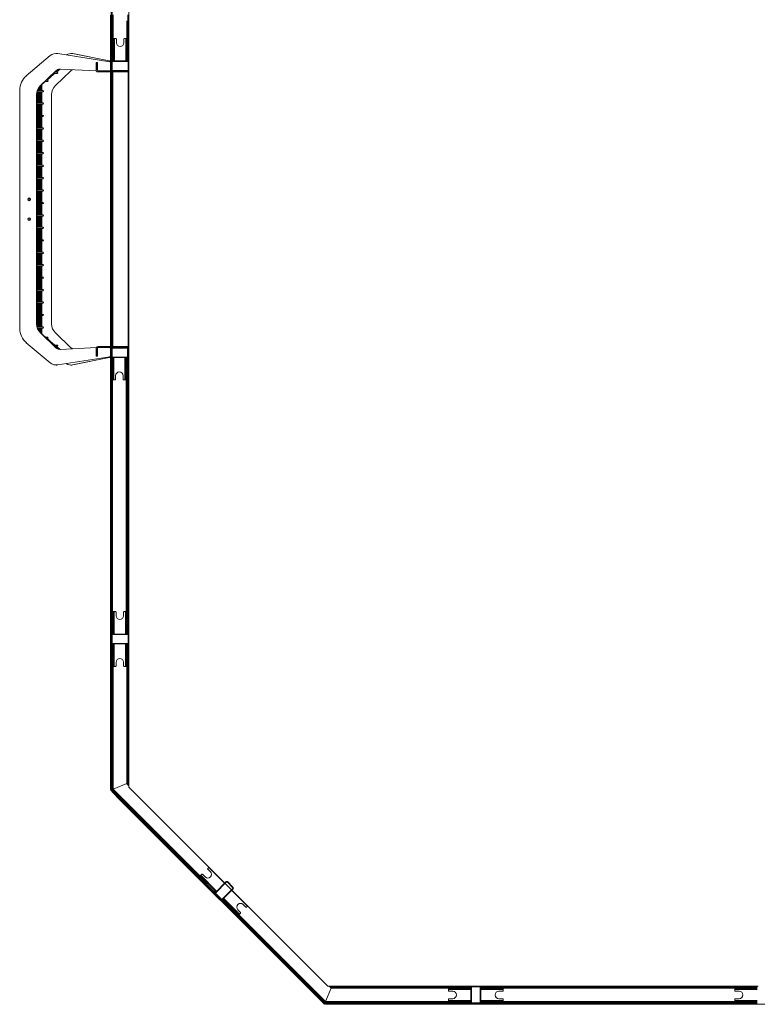
# Model space of a CAD drawing. Units: millimetres. Extents: x 1.3 to 20.5, y 0.5 to 29.7.
# Drawn here: x 5.4 to 8.4, y 18.6 to 22.6 of the extents above; entities that cross this region are included whole.
import ezdxf

# ---------------------------------------------------------------- set-up
doc = ezdxf.new("R2010")
doc.units = ezdxf.units.MM

msp = doc.modelspace()

# ---------------------------------------------------------------- linework, layer by layer
at = {"color": 7, "linetype": 'Continuous', "lineweight": 15}
for p, q in [((5.7562, 22.4019), (5.7562, 23.5029)), ((5.8268, 22.3929), (5.8268, 22.6449)), ((5.7602, 22.6375), (5.7602, 22.4019)), ((5.7532, 22.3583), (5.7532, 22.5806)), ((5.7642, 22.5826), (5.7642, 22.4864)), ((5.8222, 22.5825), (5.8222, 22.4019)), ((5.8262, 22.4019), (5.8262, 22.5822)), ((5.8182, 22.4864), (5.8182, 22.5574)), ((5.8262, 22.5477), (5.8268, 22.5477)), ((5.8268, 22.5474), (5.8262, 22.5475)), ((5.7612, 22.4864), (5.7652, 22.4864)), ((5.7612, 22.4864), (5.7612, 22.4814)), ((5.7612, 22.4814), (5.7652, 22.4814)), ((5.7612, 22.4814), (5.7612, 22.4014)), ((5.7652, 22.4814), (5.7652, 22.4864)), ((5.7652, 22.4864), (5.7692, 22.4864)), ((5.7652, 22.4014), (5.7652, 22.4814)), ((5.7692, 22.4864), (5.7692, 22.3964)), ((5.7748, 22.4864), (5.7692, 22.4864)), ((5.7768, 22.4694), (5.7768, 22.4844)), ((5.8068, 22.4844), (5.8068, 22.4694)), ((5.8144, 22.4864), (5.8088, 22.4864)), ((5.8144, 22.3964), (5.8144, 22.4864)), ((5.8144, 22.4864), (5.8184, 22.4864)), ((5.8222, 22.4864), (5.8184, 22.4864)), ((5.8184, 22.4814), (5.8184, 22.4864)), ((5.8184, 22.4014), (5.8184, 22.4814)), ((5.8184, 22.4814), (5.8222, 22.4814)), ((5.5111, 22.4179), (5.4148, 22.3369)), ((5.75, 22.3935), (5.5409, 22.4262)), ((5.5409, 22.4262), (5.5415, 22.4262)), ((5.7505, 22.3935), (5.5415, 22.4262)), ((5.7474, 22.3969), (5.6009, 22.4262)), ((5.6009, 22.4262), (5.6015, 22.4262)), ((5.748, 22.3969), (5.6015, 22.4262)), ((5.7602, 22.4019), (5.7562, 22.4019)), ((5.7562, 22.4019), (5.7562, 22.3969)), ((5.7602, 22.4019), (5.7602, 22.3969)), ((5.8262, 22.4019), (5.8222, 22.4019)), ((5.8222, 22.4019), (5.8222, 22.3972)), ((5.8262, 22.3969), (5.8262, 22.4019)), ((5.5521, 22.3638), (5.6962, 22.3565)), ((5.6952, 22.3604), (5.6952, 22.3834)), ((5.6952, 22.3834), (5.6992, 22.3834)), ((5.6997, 22.3904), (5.6957, 22.3904)), ((5.6992, 22.3604), (5.6992, 22.3834)), ((5.7006, 22.3904), (5.6997, 22.3904)), ((5.7006, 22.3604), (5.7006, 22.3904)), ((5.7474, 22.3969), (5.748, 22.3969)), ((5.749, 22.3937), (5.749, 22.395)), ((5.749, 22.395), (5.7496, 22.395)), ((5.7496, 22.395), (5.7496, 22.3936)), ((5.75, 22.3935), (5.7505, 22.3935)), ((5.7525, 22.3594), (5.7525, 22.3905)), ((5.7525, 22.3905), (5.7531, 22.3905)), ((5.7531, 22.3905), (5.7531, 22.3594)), ((5.7562, 22.3969), (5.7602, 22.3969)), ((5.7562, 22.3564), (5.7562, 22.3969)), ((5.7568, 22.3599), (5.7568, 22.3929)), ((5.7588, 22.3929), (5.7588, 22.3599)), ((5.7592, 22.3969), (5.7592, 22.3963)), ((5.7592, 22.394), (5.7592, 22.3589)), ((5.7612, 22.3969), (5.7602, 22.3969)), ((5.7603, 22.3964), (5.8233, 22.3964)), ((5.8233, 22.3944), (5.7603, 22.3944)), ((5.7612, 22.4014), (5.7612, 22.3964)), ((5.7612, 22.4014), (5.7652, 22.4014)), ((5.7652, 22.3964), (5.7652, 22.4014)), ((5.8184, 22.3964), (5.8184, 22.4014)), ((5.8222, 22.4014), (5.8184, 22.4014)), ((5.8224, 22.3964), (5.8224, 22.3972)), ((5.8262, 22.3969), (5.8224, 22.3969)), ((5.8248, 22.3599), (5.8248, 22.3929)), ((5.8268, 22.3929), (5.8268, 22.3599)), ((5.4714, 22.2975), (5.5336, 22.3569)), ((5.5342, 22.3569), (5.472, 22.2975)), ((5.5314, 22.2975), (5.5936, 22.3569)), ((5.5942, 22.3569), (5.532, 22.2975)), ((5.5342, 22.3569), (5.5336, 22.3569)), ((5.5942, 22.3569), (5.5936, 22.3569)), ((5.6992, 22.3604), (5.7006, 22.3604)), ((5.7603, 22.3564), (5.7032, 22.3564)), ((5.7032, 22.3564), (5.7032, 22.3524)), ((5.7954, 22.3524), (5.7032, 22.3524)), ((5.7531, 22.3594), (5.7525, 22.3594)), ((5.7532, 21.8009), (5.7532, 22.3524)), ((5.7544, 21.2484), (5.7544, 22.3524)), ((5.7552, 22.3564), (5.7546, 22.3565)), ((5.7584, 21.2484), (5.7584, 22.3524)), ((5.7592, 22.3566), (5.7592, 22.3564)), ((5.7603, 22.3584), (5.8233, 22.3584)), ((5.8233, 22.3564), (5.7603, 22.3564)), ((5.7624, 22.3524), (5.7624, 21.2484)), ((5.7954, 22.3524), (5.7954, 22.3564)), ((5.8254, 22.3524), (5.7954, 22.3524)), ((5.8233, 22.3564), (5.8254, 22.3564)), ((5.8244, 21.2484), (5.8244, 22.3524)), ((5.8254, 22.3564), (5.8254, 22.3524)), ((5.8254, 22.3524), (5.8268, 22.3524)), ((5.8268, 19.4771), (5.8268, 22.3599)), ((5.472, 22.2975), (5.4714, 22.2975)), ((5.4766, 22.2983), (5.4731, 22.2983)), ((5.4766, 22.2983), (5.4766, 22.2983)), ((5.4791, 22.3037), (5.4791, 22.3037)), ((5.532, 22.2975), (5.5314, 22.2975)), ((5.3881, 22.2795), (5.3881, 21.3214)), ((5.4559, 21.3396), (5.4559, 22.2613)), ((5.4565, 22.2613), (5.4559, 22.2613)), ((5.4565, 21.3396), (5.4565, 22.2613)), ((5.516, 21.3396), (5.516, 22.2613)), ((5.5165, 22.2613), (5.516, 22.2613)), ((5.5165, 21.3396), (5.5165, 22.2613)), ((5.7532, 21.8009), (5.7544, 21.8009)), ((5.7532, 21.8002), (5.7544, 21.8002)), ((5.7532, 21.2484), (5.7532, 21.8002)), ((5.4559, 21.3396), (5.4565, 21.3396)), ((5.516, 21.3396), (5.5165, 21.3396)), ((5.5336, 21.244), (5.4714, 21.3034)), ((5.472, 21.3034), (5.4714, 21.3034)), ((5.5342, 21.244), (5.472, 21.3034)), ((5.4729, 21.3025), (5.4731, 21.3025)), ((5.4731, 21.3025), (5.4766, 21.3025)), ((5.4731, 21.3025), (5.4731, 21.3023)), ((5.4731, 21.3025), (5.4731, 21.3025)), ((5.4766, 21.3025), (5.4766, 21.3025)), ((5.4791, 21.2972), (5.4791, 21.2972)), ((5.5936, 21.244), (5.5314, 21.3034)), ((5.532, 21.3034), (5.5314, 21.3034)), ((5.5942, 21.244), (5.532, 21.3034)), ((5.4148, 21.264), (5.5111, 21.183)), ((5.5336, 21.244), (5.5342, 21.244)), ((5.6962, 21.2443), (5.5521, 21.2371)), ((5.5936, 21.244), (5.5942, 21.244)), ((5.6952, 21.2404), (5.6952, 21.2174)), ((5.6992, 21.2174), (5.6952, 21.2174)), ((5.6992, 21.2404), (5.6992, 21.2174)), ((5.7006, 21.2404), (5.6992, 21.2404)), ((5.7006, 21.2404), (5.7006, 21.2104)), ((5.7032, 21.2444), (5.7032, 21.2484)), ((5.7954, 21.2484), (5.7032, 21.2484)), ((5.7573, 21.2444), (5.7032, 21.2444)), ((5.7525, 21.2104), (5.7525, 21.2414)), ((5.7525, 21.2414), (5.7531, 21.2414)), ((5.7531, 21.2414), (5.7531, 21.2104)), ((5.7532, 20.6484), (5.7532, 21.2425)), ((5.7538, 21.2079), (5.7538, 21.2409)), ((5.7552, 21.2444), (5.7546, 21.2444)), ((5.7558, 21.2409), (5.7558, 21.2079)), ((5.7562, 21.2443), (5.7562, 21.2444)), ((5.7562, 21.2069), (5.7562, 21.242)), ((5.7573, 21.2444), (5.8203, 21.2444)), ((5.8203, 21.2424), (5.7573, 21.2424)), ((5.7592, 21.2424), (5.7592, 21.2064)), ((5.7954, 21.2484), (5.7954, 21.2444)), ((5.8254, 21.2484), (5.7954, 21.2484)), ((5.8203, 21.2444), (5.8254, 21.2444)), ((5.8218, 21.2079), (5.8218, 21.2409)), ((5.8238, 21.2409), (5.8238, 21.2079)), ((5.8244, 21.2239), (5.8244, 20.0922)), ((5.8244, 21.2239), (5.8268, 21.2239)), ((5.8254, 21.2444), (5.8254, 21.2484)), ((5.8268, 21.2484), (5.8254, 21.2484)), ((5.5409, 21.1747), (5.75, 21.2074)), ((5.7505, 21.2074), (5.5415, 21.1747)), ((5.6009, 21.1747), (5.7474, 21.2039)), ((5.748, 21.2039), (5.6015, 21.1747)), ((5.6997, 21.2104), (5.6957, 21.2104)), ((5.7006, 21.2104), (5.6997, 21.2104)), ((5.7474, 21.2039), (5.748, 21.2039)), ((5.749, 21.2059), (5.749, 21.2072)), ((5.7496, 21.2059), (5.749, 21.2059)), ((5.7496, 21.2072), (5.7496, 21.2059)), ((5.75, 21.2074), (5.7505, 21.2074)), ((5.7531, 21.2104), (5.7525, 21.2104)), ((5.7538, 21.2039), (5.7578, 21.2039)), ((5.7538, 21.2039), (5.7538, 21.1989)), ((5.7538, 21.1989), (5.7578, 21.1989)), ((5.7538, 20.0979), (5.7538, 21.1989)), ((5.7562, 21.2039), (5.7562, 21.2046)), ((5.7573, 21.2064), (5.8203, 21.2064)), ((5.8203, 21.2044), (5.7573, 21.2044)), ((5.7578, 21.2039), (5.7578, 21.1989)), ((5.7578, 21.2039), (5.7582, 21.2039)), ((5.7578, 21.1989), (5.7578, 20.0979)), ((5.7582, 21.2044), (5.7582, 21.1994)), ((5.7582, 21.1994), (5.7622, 21.1994)), ((5.7582, 21.1194), (5.7582, 21.1994)), ((5.7622, 21.2044), (5.7622, 21.1994)), ((5.7622, 21.1994), (5.7622, 21.1194)), ((5.7662, 21.2044), (5.7662, 21.1144)), ((5.8114, 21.1144), (5.8114, 21.2044)), ((5.8154, 21.2044), (5.8154, 21.1994)), ((5.8194, 21.1994), (5.8154, 21.1994)), ((5.8154, 21.1994), (5.8154, 21.1194)), ((5.8194, 21.1994), (5.8194, 21.2044)), ((5.8194, 21.2039), (5.8198, 21.2039)), ((5.8194, 21.1194), (5.8194, 21.1994)), ((5.8238, 21.2039), (5.8198, 21.2039)), ((5.8198, 21.2039), (5.8198, 21.1989)), ((5.8198, 21.1989), (5.8198, 20.0979)), ((5.8238, 21.1989), (5.8198, 21.1989)), ((5.8238, 21.1989), (5.8238, 21.2039)), ((5.8238, 20.0979), (5.8238, 21.1989)), ((5.5415, 21.1747), (5.5409, 21.1747)), ((5.6015, 21.1747), (5.6009, 21.1747)), ((5.7622, 21.1194), (5.7582, 21.1194)), ((5.7582, 21.1194), (5.7582, 21.1144)), ((5.7582, 21.1144), (5.7622, 21.1144)), ((5.7618, 21.1144), (5.7618, 20.1829)), ((5.7622, 21.1194), (5.7622, 21.1144)), ((5.7662, 21.1144), (5.7622, 21.1144)), ((5.7662, 21.1144), (5.7718, 21.1144)), ((5.7738, 21.1164), (5.7738, 21.1314)), ((5.8038, 21.1314), (5.8038, 21.1164)), ((5.8058, 21.1144), (5.8114, 21.1144)), ((5.8154, 21.1144), (5.8114, 21.1144)), ((5.8154, 21.1194), (5.8154, 21.1144)), ((5.8194, 21.1194), (5.8154, 21.1194)), ((5.8194, 21.1144), (5.8154, 21.1144)), ((5.8158, 20.1829), (5.8158, 21.1144)), ((5.8194, 21.1144), (5.8194, 21.1194)), ((5.7532, 20.6484), (5.7538, 20.6484)), ((5.7532, 20.6474), (5.7538, 20.6474)), ((5.7532, 20.6474), (5.7532, 20.6464)), ((5.7532, 19.4675), (5.7532, 20.6464)), ((5.7532, 20.6464), (5.7538, 20.6464)), ((5.8238, 20.6484), (5.8244, 20.6484)), ((5.8244, 20.6474), (5.8238, 20.6474)), ((5.7602, 20.1829), (5.7602, 20.1779)), ((5.7602, 20.1829), (5.7642, 20.1829)), ((5.7602, 20.1779), (5.7642, 20.1779)), ((5.7602, 20.1779), (5.7602, 20.0979)), ((5.7642, 20.1779), (5.7642, 20.1829)), ((5.7642, 20.1829), (5.7682, 20.1829)), ((5.7642, 20.0979), (5.7642, 20.1779)), ((5.7682, 20.1829), (5.7682, 20.0929)), ((5.7738, 20.1829), (5.7682, 20.1829)), ((5.7758, 20.1659), (5.7758, 20.1809)), ((5.8058, 20.1809), (5.8058, 20.1659)), ((5.8134, 20.1829), (5.8078, 20.1829)), ((5.8134, 20.0929), (5.8134, 20.1829)), ((5.8134, 20.1829), (5.8174, 20.1829)), ((5.8174, 20.1779), (5.8174, 20.1829)), ((5.8198, 20.1829), (5.8174, 20.1829)), ((5.8174, 20.0979), (5.8174, 20.1779)), ((5.8174, 20.1779), (5.8198, 20.1779)), ((5.7578, 20.0979), (5.7538, 20.0979)), ((5.7538, 20.0979), (5.7538, 20.0929)), ((5.7538, 20.0929), (5.7578, 20.0929)), ((5.7558, 20.0564), (5.7558, 20.0894)), ((5.7562, 20.0929), (5.7562, 20.0911)), ((5.7578, 20.0979), (5.7578, 20.0929)), ((5.7593, 20.0929), (5.7578, 20.0929)), ((5.7578, 20.0894), (5.7578, 20.0564)), ((5.7592, 20.0929), (5.7592, 20.0929)), ((5.7592, 20.0909), (5.7592, 20.0549)), ((5.7593, 20.0929), (5.8223, 20.0929)), ((5.8223, 20.0909), (5.7593, 20.0909)), ((5.7602, 20.0979), (5.7602, 20.0929)), ((5.7602, 20.0979), (5.7642, 20.0979)), ((5.7642, 20.0929), (5.7642, 20.0979)), ((5.8174, 20.0929), (5.8174, 20.0979)), ((5.8198, 20.0979), (5.8174, 20.0979)), ((5.8238, 20.0979), (5.8198, 20.0979)), ((5.8198, 20.0979), (5.8198, 20.0929)), ((5.8238, 20.0929), (5.8223, 20.0929)), ((5.8238, 20.0929), (5.8238, 20.0979)), ((5.8238, 20.0564), (5.8238, 20.0894)), ((5.8258, 20.0894), (5.8258, 20.0564)), ((5.8268, 20.0729), (5.8258, 20.0729)), ((5.8262, 20.0729), (5.8262, 19.4994)), ((5.7562, 20.0548), (5.7562, 20.0529)), ((5.7593, 20.0529), (5.7562, 20.0529)), ((5.7562, 20.0529), (5.7562, 20.0479)), ((5.7562, 20.0479), (5.7602, 20.0479)), ((5.7562, 20.0479), (5.7562, 19.4677)), ((5.7592, 20.0529), (5.7592, 20.0529)), ((5.7593, 20.0549), (5.8223, 20.0549)), ((5.8223, 20.0529), (5.7593, 20.0529)), ((5.7602, 20.0479), (5.7602, 20.0529)), ((5.7602, 20.0479), (5.7642, 20.0479)), ((5.7602, 20.0479), (5.7602, 19.4677)), ((5.7642, 20.0529), (5.7642, 20.0479)), ((5.7642, 20.0479), (5.7642, 19.9679)), ((5.7682, 20.0529), (5.7682, 19.9629)), ((5.8134, 19.9629), (5.8134, 20.0529)), ((5.8174, 20.0529), (5.8174, 20.0479)), ((5.8214, 20.0479), (5.8174, 20.0479)), ((5.8174, 20.0479), (5.8174, 19.9679)), ((5.8214, 20.0479), (5.8214, 20.0529)), ((5.8214, 19.9679), (5.8214, 20.0479)), ((5.8222, 20.0529), (5.8222, 20.0479)), ((5.8222, 20.0479), (5.8222, 19.4952)), ((5.8262, 20.0479), (5.8222, 20.0479)), ((5.8262, 20.0529), (5.8223, 20.0529)), ((5.7642, 19.9679), (5.7602, 19.9679)), ((5.7602, 19.9629), (5.7642, 19.9629)), ((5.7642, 19.9679), (5.7642, 19.9629)), ((5.7682, 19.9629), (5.7642, 19.9629)), ((5.7642, 19.9629), (5.7642, 19.4693)), ((5.7682, 19.9629), (5.7738, 19.9629)), ((5.7758, 19.9649), (5.7758, 19.9799)), ((5.8058, 19.9799), (5.8058, 19.9649)), ((5.8078, 19.9629), (5.8134, 19.9629)), ((5.8174, 19.9629), (5.8134, 19.9629)), ((5.8214, 19.9679), (5.8174, 19.9679)), ((5.8174, 19.9679), (5.8174, 19.9629)), ((5.8214, 19.9629), (5.8174, 19.9629)), ((5.8182, 19.4952), (5.8182, 19.9629)), ((5.8214, 19.9629), (5.8214, 19.9679)), ((5.8182, 19.4919), (5.7642, 19.4693)), ((5.7642, 19.4693), (5.8182, 19.4916)), ((5.8222, 19.4952), (5.8182, 19.4952)), ((5.8182, 19.4952), (5.8182, 19.4916)), ((5.8182, 19.4919), (5.8182, 19.4916)), ((5.8207, 19.4891), (5.8182, 19.4916)), ((5.8189, 19.4908), (5.825, 19.4933)), ((5.8202, 19.4896), (5.8219, 19.4903)), ((5.8207, 19.4891), (5.8235, 19.4919)), ((5.8268, 19.483), (5.8207, 19.4891)), ((5.8262, 19.4952), (5.8222, 19.4952)), ((5.8264, 19.4947), (5.8235, 19.4919)), ((5.8268, 19.4887), (5.8235, 19.4919)), ((5.8262, 19.4994), (5.8262, 19.4952)), ((5.8262, 19.4994), (5.8268, 19.4994)), ((5.8264, 19.4947), (5.8268, 19.4943)), ((5.8268, 19.4771), (6.2121, 19.0918)), ((5.7602, 19.4677), (5.7562, 19.4677)), ((5.7562, 19.4677), (5.7562, 19.4645)), ((5.7587, 19.4661), (5.7562, 19.4661)), ((5.7602, 19.4676), (5.7574, 19.4647)), ((5.7574, 19.4647), (6.1677, 19.0544)), ((6.5916, 18.6263), (5.7579, 19.4599)), ((5.7592, 19.4677), (5.7592, 19.4665)), ((5.7602, 19.4693), (5.7642, 19.4693)), ((6.1705, 19.0572), (5.7602, 19.4676)), ((5.7609, 19.4668), (5.7623, 19.4674)), ((5.7613, 19.4664), (5.7642, 19.4693)), ((5.7642, 19.4693), (6.1132, 19.1202)), ((5.7777, 19.4401), (5.7798, 19.4423)), ((6.6114, 18.6065), (5.7777, 19.4401)), ((6.1104, 19.1173), (6.1132, 19.1202)), ((6.1132, 19.1202), (6.1161, 19.123)), ((6.1168, 19.1166), (6.1132, 19.1202)), ((6.1139, 19.1138), (6.1168, 19.1166)), ((6.12, 19.127), (6.1161, 19.123)), ((6.1161, 19.123), (6.1797, 19.0594)), ((6.1733, 19.0601), (6.1168, 19.1166)), ((6.1335, 19.1163), (6.1229, 19.127)), ((6.148, 19.155), (6.1441, 19.151)), ((6.1441, 19.1482), (6.1547, 19.1376)), ((6.148, 19.155), (6.1485, 19.1554)), ((6.2117, 19.0913), (6.148, 19.155)), ((6.1734, 19.0531), (6.218, 19.0976)), ((6.2194, 19.0962), (6.1748, 19.0516)), ((6.2135, 19.0903), (6.239, 19.0649)), ((6.2448, 19.0729), (6.2215, 19.0962)), ((6.2229, 19.0976), (6.2462, 19.0743)), ((6.1677, 19.0544), (6.1705, 19.0572)), ((6.1677, 19.0544), (6.1712, 19.0509)), ((6.1705, 19.0572), (6.1733, 19.0601)), ((6.1741, 19.0537), (6.1705, 19.0572)), ((6.1712, 19.0509), (6.1734, 19.0531)), ((6.1712, 19.0509), (6.1725, 19.0495)), ((6.1725, 19.0495), (6.1712, 19.0509)), ((6.1769, 19.0565), (6.1733, 19.0601)), ((6.1733, 19.053), (6.1733, 19.053)), ((6.1733, 19.053), (6.1733, 19.053)), ((6.1967, 19.0248), (6.1734, 19.0481)), ((6.1748, 19.0516), (6.2002, 19.0261)), ((6.2002, 19.0261), (6.1748, 19.0516)), ((6.1748, 19.0495), (6.1982, 19.0262)), ((6.2003, 19.0262), (6.2448, 19.0707)), ((6.2462, 19.0693), (6.2017, 19.0248)), ((6.3036, 18.9994), (6.24, 19.063)), ((6.2404, 19.0635), (6.6268, 18.6771)), ((6.1982, 19.0239), (6.1995, 19.0226)), ((6.1995, 19.0226), (6.1982, 19.0239)), ((6.2017, 19.0248), (6.1995, 19.0226)), ((6.1995, 19.0226), (6.203, 19.0191)), ((6.2016, 19.0247), (6.2016, 19.0247)), ((6.2016, 19.0247), (6.2016, 19.0247)), ((6.2059, 19.0219), (6.2023, 19.0254)), ((6.203, 19.0191), (6.2059, 19.0219)), ((6.203, 19.0191), (6.6134, 18.6087)), ((6.2052, 19.0282), (6.2087, 19.0247)), ((6.2059, 19.0219), (6.2087, 19.0247)), ((6.2059, 19.0219), (6.6162, 18.6116)), ((6.208, 19.0311), (6.2716, 18.9674)), ((6.2087, 19.0247), (6.2653, 18.9681)), ((6.2862, 19.006), (6.2968, 18.9954)), ((6.2996, 18.9954), (6.3036, 18.9994)), ((6.304, 18.9998), (6.3036, 18.9994)), ((6.2653, 18.9681), (6.2624, 18.9653)), ((6.2756, 18.9742), (6.265, 18.9848)), ((6.2653, 18.9681), (6.2688, 18.9646)), ((6.266, 18.9618), (6.2688, 18.9646)), ((6.2716, 18.9674), (6.2688, 18.9646)), ((6.2688, 18.9646), (6.6179, 18.6155)), ((6.2716, 18.9674), (6.2756, 18.9714)), ((6.6401, 18.6697), (6.6179, 18.6155)), ((6.6179, 18.6155), (6.6403, 18.6695)), ((7.2051, 18.6771), (6.6268, 18.6771)), ((6.6377, 18.6721), (6.6327, 18.6771)), ((6.6405, 18.6749), (6.6377, 18.6721)), ((6.6377, 18.6721), (6.6403, 18.6695)), ((6.6383, 18.6771), (6.6405, 18.6749)), ((6.6383, 18.6715), (6.6439, 18.6771)), ((6.6401, 18.6697), (6.6403, 18.6695)), ((6.6439, 18.6695), (6.6403, 18.6695)), ((6.6427, 18.6771), (6.6405, 18.6749)), ((6.6414, 18.6695), (6.6439, 18.6756)), ((6.6432, 18.6695), (6.6439, 18.6713)), ((6.6439, 18.6771), (6.6439, 18.6735)), ((7.1966, 18.6735), (6.6439, 18.6735)), ((6.6439, 18.6695), (6.6439, 18.6735)), ((7.1116, 18.6695), (6.6439, 18.6695)), ((7.1116, 18.6727), (7.1116, 18.6687)), ((7.1166, 18.6727), (7.1116, 18.6727)), ((7.1166, 18.6687), (7.1116, 18.6687)), ((7.1116, 18.6647), (7.1116, 18.6687)), ((7.2016, 18.6647), (7.1116, 18.6647)), ((7.1116, 18.6647), (7.1116, 18.6591)), ((7.1136, 18.6571), (7.1286, 18.6571)), ((7.1166, 18.6687), (7.1166, 18.6727)), ((7.1166, 18.6727), (7.1966, 18.6727)), ((7.1966, 18.6687), (7.1166, 18.6687)), ((7.1966, 18.6771), (7.1966, 18.6735)), ((7.2016, 18.6735), (7.1966, 18.6735)), ((7.1966, 18.6727), (7.1966, 18.6687)), ((7.2016, 18.6727), (7.1966, 18.6727)), ((7.2016, 18.6687), (7.1966, 18.6687)), ((7.2016, 18.6771), (7.2016, 18.6736)), ((7.2016, 18.6106), (7.2016, 18.6736)), ((7.2036, 18.6736), (7.2036, 18.6106)), ((7.2051, 18.6771), (7.2381, 18.6771)), ((7.2381, 18.6751), (7.2051, 18.6751)), ((8.3566, 18.6771), (7.2381, 18.6771)), ((7.2396, 18.6106), (7.2396, 18.6736)), ((7.2416, 18.6736), (7.2416, 18.6106)), ((7.2466, 18.6727), (7.2416, 18.6727)), ((7.2416, 18.6687), (7.2466, 18.6687)), ((7.3316, 18.6647), (7.2416, 18.6647)), ((7.2421, 18.6771), (7.2421, 18.6735)), ((7.2421, 18.6735), (7.2471, 18.6735)), ((7.2421, 18.6727), (7.2421, 18.6735)), ((7.2466, 18.6727), (7.2466, 18.6687)), ((7.3266, 18.6727), (7.2466, 18.6727)), ((7.2466, 18.6687), (7.3266, 18.6687)), ((7.2471, 18.6771), (7.2471, 18.6735)), ((7.2471, 18.6735), (8.3481, 18.6735)), ((7.3146, 18.6571), (7.3296, 18.6571)), ((7.3266, 18.6727), (7.3266, 18.6687)), ((7.3316, 18.6727), (7.3266, 18.6727)), ((7.3266, 18.6687), (7.3316, 18.6687)), ((7.3316, 18.6727), (7.3316, 18.6687)), ((8.2631, 18.6695), (7.3316, 18.6695)), ((7.3316, 18.6687), (7.3316, 18.6647)), ((7.3316, 18.6591), (7.3316, 18.6647)), ((8.2631, 18.6727), (8.2631, 18.6687)), ((8.2681, 18.6727), (8.2631, 18.6727)), ((8.2681, 18.6687), (8.2631, 18.6687)), ((8.2631, 18.6647), (8.2631, 18.6687)), ((8.3531, 18.6647), (8.2631, 18.6647)), ((8.2631, 18.6647), (8.2631, 18.6591)), ((8.2651, 18.6571), (8.2801, 18.6571)), ((8.2681, 18.6687), (8.2681, 18.6727)), ((8.2681, 18.6727), (8.3481, 18.6727)), ((8.3481, 18.6687), (8.2681, 18.6687)), ((8.3481, 18.6771), (8.3481, 18.6735)), ((8.3481, 18.6735), (8.3531, 18.6735)), ((8.3481, 18.6727), (8.3481, 18.6687)), ((8.3531, 18.6727), (8.3481, 18.6727)), ((8.3531, 18.6687), (8.3481, 18.6687)), ((8.3531, 18.6771), (8.3531, 18.6736)), ((6.5916, 18.6263), (6.5937, 18.6284)), ((6.6162, 18.6116), (6.6134, 18.6087)), ((6.6134, 18.6087), (6.6156, 18.6065)), ((6.6163, 18.6094), (6.6145, 18.6076)), ((6.6151, 18.6127), (6.6179, 18.6155)), ((6.6155, 18.6109), (6.6163, 18.61)), ((6.6163, 18.6115), (6.6163, 18.6075)), ((7.1966, 18.6115), (6.6163, 18.6115)), ((6.6163, 18.6075), (7.1966, 18.6075)), ((6.6173, 18.6115), (6.6179, 18.6128)), ((6.6179, 18.6115), (6.6179, 18.6155)), ((6.6179, 18.6155), (7.1116, 18.6155)), ((7.7991, 18.6045), (6.6201, 18.6045)), ((6.6452, 18.6045), (6.6452, 18.6075)), ((7.797, 18.6045), (6.6452, 18.6045)), ((7.1116, 18.6251), (7.1116, 18.6195)), ((7.1116, 18.6195), (7.2016, 18.6195)), ((7.1116, 18.6155), (7.1116, 18.6195)), ((7.1116, 18.6115), (7.1116, 18.6155)), ((7.1166, 18.6155), (7.1116, 18.6155)), ((7.1286, 18.6271), (7.1136, 18.6271)), ((7.1166, 18.6115), (7.1166, 18.6155)), ((7.1966, 18.6155), (7.1166, 18.6155)), ((7.1966, 18.6115), (7.1966, 18.6155)), ((7.2016, 18.6155), (7.1966, 18.6155)), ((7.1966, 18.6115), (7.2016, 18.6115)), ((7.1966, 18.6075), (7.1966, 18.6115)), ((7.2016, 18.6115), (7.1966, 18.6115)), ((7.1966, 18.6075), (7.2016, 18.6075)), ((7.2016, 18.6075), (7.2016, 18.6106)), ((7.2016, 18.6105), (7.2016, 18.6105)), ((7.2016, 18.6105), (7.2016, 18.6105)), ((7.2034, 18.6075), (7.2016, 18.6075)), ((7.2034, 18.6075), (7.2016, 18.6075)), ((7.2036, 18.6105), (7.2396, 18.6105)), ((7.2396, 18.6105), (7.2036, 18.6105)), ((7.2051, 18.6091), (7.2381, 18.6091)), ((7.2381, 18.6071), (7.2051, 18.6071)), ((7.2421, 18.6075), (7.2397, 18.6075)), ((7.2421, 18.6075), (7.2397, 18.6075)), ((7.2416, 18.6195), (7.3316, 18.6195)), ((7.2416, 18.6155), (7.2466, 18.6155)), ((7.2416, 18.6115), (7.2424, 18.6115)), ((7.2416, 18.6105), (7.2421, 18.6105)), ((7.2421, 18.6105), (7.2416, 18.6105)), ((7.2421, 18.6075), (7.2421, 18.6115)), ((7.2421, 18.6075), (7.2471, 18.6075)), ((7.2424, 18.6115), (7.2471, 18.6115)), ((7.2466, 18.6115), (7.2466, 18.6155)), ((7.2466, 18.6155), (7.3266, 18.6155)), ((7.2471, 18.6075), (7.2471, 18.6115)), ((7.2471, 18.6115), (8.3481, 18.6115)), ((8.3481, 18.6075), (7.2471, 18.6075)), ((7.3296, 18.6271), (7.3146, 18.6271)), ((7.3266, 18.6155), (7.3266, 18.6115)), ((7.3266, 18.6155), (7.3316, 18.6155)), ((7.3316, 18.6195), (7.3316, 18.6251)), ((7.3316, 18.6195), (7.3316, 18.6155)), ((7.3316, 18.6115), (7.3316, 18.6155)), ((7.3316, 18.6155), (8.2631, 18.6155)), ((7.7967, 18.6045), (7.7967, 18.6075)), ((8.9485, 18.6045), (7.7967, 18.6045)), ((7.797, 18.6045), (7.797, 18.6075)), ((7.7991, 18.6045), (7.7991, 18.6075)), ((8.2631, 18.6251), (8.2631, 18.6195)), ((8.2631, 18.6195), (8.3531, 18.6195)), ((8.2631, 18.6155), (8.2631, 18.6195)), ((8.2631, 18.6115), (8.2631, 18.6155)), ((8.2681, 18.6155), (8.2631, 18.6155)), ((8.2801, 18.6271), (8.2651, 18.6271)), ((8.2681, 18.6115), (8.2681, 18.6155)), ((8.3481, 18.6155), (8.2681, 18.6155)), ((8.3481, 18.6115), (8.3481, 18.6155)), ((8.3531, 18.6155), (8.3481, 18.6155)), ((8.3481, 18.6115), (8.3481, 18.6075)), ((8.3481, 18.6115), (8.3531, 18.6115)), ((8.3481, 18.6075), (8.3531, 18.6075))]:
    msp.add_line(p, q, dxfattribs=at)
at = {"color": 7, "linetype": 'Continuous', "lineweight": 15, "flags": 128}
for points in [[(5.5415, 22.4262), (5.5375, 22.4266), (5.5357, 22.4267)], [(5.6015, 22.4262), (5.5975, 22.4266), (5.5957, 22.4267)], [(5.8268, 22.3526), (5.8267, 22.3526), (5.8254, 22.3524)], [(5.4791, 22.3037), (5.4789, 22.3038), (5.4788, 22.304)], [(5.4788, 21.2969), (5.4789, 21.297), (5.4791, 21.2972)], [(5.8254, 21.2484), (5.8267, 21.2483), (5.8268, 21.2483)], [(5.5357, 21.1742), (5.5375, 21.1743), (5.5415, 21.1747)], [(5.5957, 21.1742), (5.5975, 21.1743), (5.6015, 21.1747)]]:
    msp.add_lwpolyline(points, dxfattribs=at)
at = {"color": 7, "linetype": 'Continuous', "lineweight": 15}
for centre in [(5.426, 21.8404), (5.426, 21.7604)]:
    msp.add_circle(centre, 0.0055, dxfattribs=at)
for centre, radius, start, end in [((5.7748, 22.4844), 0.002, 360, 90), ((5.8088, 22.4844), 0.002, 90, 180), ((5.7918, 22.4694), 0.015, 180, 360), ((5.5351, 22.3893), 0.0373, 81.1149, 130.0849), ((5.5952, 22.3893), 0.0373, 81.1122, 122.183), ((5.5508, 22.3389), 0.0249, 87.132, 133.7069), ((5.5514, 22.3389), 0.0249, 90.6526, 133.7061), ((5.7207, 22.3852), 0.0255, 168.1054, 183.914), ((5.7246, 22.3852), 0.0255, 168.1054, 183.914), ((5.747, 22.395), 0.002, 359.9482, 78.6439), ((5.7476, 22.395), 0.002, 359.9482, 78.6439), ((5.7495, 22.3905), 0.003, 359.9445, 81.045), ((5.7501, 22.3905), 0.003, 359.9445, 81.045), ((5.7603, 22.3929), 0.0035, 90, 180), ((5.7603, 22.3929), 0.0015, 90, 180), ((5.8233, 22.3929), 0.0035, 360, 90), ((5.8233, 22.3929), 0.0015, 0, 90), ((5.4632, 22.2795), 0.0751, 130.0909, 180.0161), ((5.5384, 22.3488), 0.0025, 359.9302, 89.93), ((5.5384, 22.3488), 0.0025, 270.07, 0.0698), ((5.6108, 22.3389), 0.0249, 115.6123, 133.694), ((5.6114, 22.3389), 0.0249, 115.7471, 133.694), ((5.7032, 22.3604), 0.00799, 179.9302, 269.93), ((5.7032, 22.3604), 0.004, 179.9302, 269.93), ((5.7046, 22.3604), 0.004, 179.9302, 269.93), ((5.7495, 22.3594), 0.003, 270.07, 0.0698), ((5.7501, 22.3594), 0.003, 270.07, 0.0698), ((5.754, 22.3604), 0.00398, 237.6712, 269.9951), ((5.752, 22.3564), 0.002, 359.9481, 69.4263), ((5.7526, 22.3564), 0.002, 359.9355, 83.6929), ((5.7603, 22.3599), 0.0035, 180, 270), ((5.7603, 22.3599), 0.0015, 180, 270), ((5.8233, 22.3599), 0.0035, 270, 360), ((5.8233, 22.3599), 0.0015, 270, 0), ((5.8254, 22.3594), 0.003, 270, 297.8181), ((5.506, 22.2613), 0.0501, 133.7073, 180.0138), ((5.5066, 22.2613), 0.0501, 133.7085, 180.0126), ((5.4836, 22.2983), 0.00701, 130.0909, 180.016), ((5.5001, 22.3167), 0.0025, 359.9302, 89.93), ((5.5001, 22.3167), 0.0025, 270.07, 0.0698), ((5.566, 22.2613), 0.0501, 133.7073, 180.0138), ((5.5666, 22.2613), 0.0501, 133.7085, 180.0126), ((5.4808, 22.2754), 0.0025, 359.9302, 89.93), ((5.4808, 22.2754), 0.0025, 270.07, 0.0698), ((5.4808, 22.2254), 0.0025, 359.9302, 89.93), ((5.4808, 22.2254), 0.0025, 270.07, 0.0698), ((5.4808, 22.1754), 0.0025, 359.9302, 89.93), ((5.4808, 22.1754), 0.0025, 270.07, 0.0698), ((5.4808, 22.1254), 0.0025, 359.9302, 89.93), ((5.4808, 22.1254), 0.0025, 270.07, 0.0698), ((5.4808, 22.0754), 0.0025, 359.9302, 89.93), ((5.4808, 22.0754), 0.0025, 270.07, 0.0698), ((5.4808, 22.0254), 0.0025, 359.9302, 89.93), ((5.4808, 22.0254), 0.0025, 270.07, 0.0698), ((5.4808, 21.9754), 0.0025, 359.9302, 89.93), ((5.4808, 21.9754), 0.0025, 270.07, 0.0698), ((5.4808, 21.9254), 0.0025, 359.9302, 89.93), ((5.4808, 21.9254), 0.0025, 270.07, 0.0698), ((5.4808, 21.8754), 0.0025, 359.9302, 89.93), ((5.4808, 21.8754), 0.0025, 270.07, 0.0698), ((5.4266, 21.8404), 0.0055, 93.3892, 266.6108), ((5.4808, 21.8254), 0.0025, 359.9302, 89.93), ((5.4808, 21.8254), 0.0025, 270.07, 0.0698), ((5.4808, 21.7754), 0.0025, 359.9302, 89.93), ((5.4808, 21.7754), 0.0025, 270.07, 0.0698), ((5.4266, 21.7604), 0.0055, 93.3892, 266.6108), ((5.4808, 21.7254), 0.0025, 359.9302, 89.93), ((5.4808, 21.7254), 0.0025, 270.07, 0.0698), ((5.4808, 21.6754), 0.0025, 359.9302, 89.93), ((5.4808, 21.6754), 0.0025, 270.07, 0.0698), ((5.4808, 21.6254), 0.0025, 359.9302, 89.93), ((5.4808, 21.6254), 0.0025, 270.07, 0.0698), ((5.4808, 21.5754), 0.0025, 359.9302, 89.93), ((5.4808, 21.5754), 0.0025, 270.07, 0.0698), ((5.4808, 21.5254), 0.0025, 359.9302, 89.93), ((5.4808, 21.5254), 0.0025, 270.07, 0.0698), ((5.4808, 21.4754), 0.0025, 359.9302, 89.93), ((5.4808, 21.4754), 0.0025, 270.07, 0.0698), ((5.4808, 21.4254), 0.0025, 359.9302, 89.93), ((5.4808, 21.4254), 0.0025, 270.07, 0.0698), ((5.4808, 21.3754), 0.0025, 359.9302, 89.93), ((5.4808, 21.3754), 0.0025, 270.07, 0.0698), ((5.506, 21.3396), 0.0501, 179.9874, 226.2915), ((5.5066, 21.3396), 0.0501, 179.9862, 226.2927), ((5.566, 21.3396), 0.0501, 179.9874, 226.2915), ((5.5666, 21.3396), 0.0501, 179.9862, 226.2927), ((5.4632, 21.3214), 0.0751, 179.9839, 229.9091), ((5.4808, 21.3254), 0.0025, 359.9302, 89.93), ((5.4808, 21.3254), 0.0025, 270.07, 0.0698), ((5.5001, 21.2842), 0.0025, 359.9302, 89.93), ((5.5001, 21.2842), 0.0025, 270.07, 0.0698), ((5.5384, 21.2521), 0.0025, 359.9302, 89.93), ((5.5508, 21.262), 0.0249, 226.2931, 272.868), ((5.5514, 21.262), 0.0249, 226.2939, 269.3474), ((5.5384, 21.2521), 0.0025, 270.07, 0.0698), ((5.6108, 21.262), 0.0249, 226.306, 244.3877), ((5.6114, 21.262), 0.0249, 226.306, 244.2529), ((5.7207, 21.2157), 0.0255, 176.086, 191.8946), ((5.7032, 21.2404), 0.00799, 90.07, 180.0698), ((5.7246, 21.2157), 0.0255, 176.086, 191.8946), ((5.7032, 21.2404), 0.004, 90.07, 180.0698), ((5.7046, 21.2404), 0.004, 90.07, 180.0698), ((5.7495, 21.2414), 0.003, 359.9302, 89.93), ((5.7501, 21.2414), 0.003, 359.9302, 89.93), ((5.754, 21.2405), 0.00398, 90.0049, 122.2113), ((5.752, 21.2444), 0.002, 289.8682, 0.0381), ((5.7526, 21.2444), 0.002, 275.0062, 0.0657), ((5.7573, 21.2409), 0.0035, 90, 180), ((5.7573, 21.2409), 0.0015, 90, 180), ((5.8203, 21.2409), 0.0035, 360, 90), ((5.8203, 21.2409), 0.0015, 0, 90), ((5.8254, 21.2414), 0.003, 62.1819, 90), ((5.5351, 21.2116), 0.0373, 229.9151, 278.8851), ((5.5952, 21.2116), 0.0373, 237.8149, 278.8899), ((5.747, 21.2059), 0.002, 281.3561, 0.0518), ((5.7476, 21.2059), 0.002, 281.3561, 0.0518), ((5.7495, 21.2103), 0.003, 278.955, 0.0555), ((5.7501, 21.2103), 0.003, 278.955, 0.0555), ((5.7573, 21.2079), 0.0035, 180, 270), ((5.7573, 21.2079), 0.0015, 180, 270), ((5.8203, 21.2079), 0.0035, 270, 360), ((5.8203, 21.2079), 0.0015, 270, 0), ((5.7888, 21.1314), 0.015, 360, 180), ((5.7718, 21.1164), 0.002, 270, 360), ((5.8058, 21.1164), 0.002, 180, 270), ((5.7738, 20.1809), 0.002, 360, 90), ((5.7908, 20.1659), 0.015, 180, 360), ((5.8078, 20.1809), 0.002, 90, 180), ((5.7593, 20.0894), 0.0035, 90, 180), ((5.7593, 20.0894), 0.0015, 90, 180), ((5.8223, 20.0894), 0.0035, 360, 90), ((5.8223, 20.0894), 0.0015, 0, 90), ((5.7593, 20.0564), 0.0035, 180, 270), ((5.7593, 20.0564), 0.0015, 180, 270), ((5.8223, 20.0564), 0.0035, 270, 360), ((5.8223, 20.0564), 0.0015, 270, 0), ((5.7908, 19.9799), 0.015, 360, 180), ((5.7738, 19.9649), 0.002, 270, 360), ((5.8078, 19.9649), 0.002, 180, 270), ((5.7562, 19.4675), 0.003, 180, 270), ((5.7601, 19.462), 0.003, 135, 225), ((6.1214, 19.1255), 0.002, 45, 135), ((6.1441, 19.127), 0.015, 225, 45), ((6.1455, 19.1496), 0.002, 135, 225), ((6.2204, 19.0951), 0.0035, 45, 135), ((6.2204, 19.0951), 0.0015, 45, 135), ((6.1759, 19.0506), 0.0035, 135, 225), ((6.1759, 19.0506), 0.0015, 135, 225), ((6.2438, 19.0718), 0.0015, 315, 45), ((6.2438, 19.0718), 0.0035, 315, 45), ((6.1992, 19.0273), 0.0035, 225, 315), ((6.1992, 19.0273), 0.0015, 225, 315), ((6.2756, 18.9954), 0.015, 45, 225), ((6.2742, 18.9728), 0.002, 315, 45), ((6.2982, 18.9968), 0.002, 225, 315), ((7.1136, 18.6591), 0.002, 180, 270), ((7.1286, 18.6421), 0.015, 270, 90), ((7.2051, 18.6736), 0.0035, 90, 180), ((7.2051, 18.6736), 0.0015, 90, 180), ((7.2381, 18.6736), 0.0035, 0, 90), ((7.2381, 18.6736), 0.0015, 0, 90), ((7.3146, 18.6421), 0.015, 90, 270), ((7.3296, 18.6591), 0.002, 270, 0), ((8.2651, 18.6591), 0.002, 180, 270), ((8.2801, 18.6421), 0.015, 270, 90), ((6.6135, 18.6086), 0.003, 225, 315), ((6.6201, 18.6075), 0.003, 180, 270), ((7.1136, 18.6251), 0.002, 90, 180), ((7.2051, 18.6106), 0.0035, 180, 270), ((7.2051, 18.6106), 0.0015, 180, 270), ((7.2381, 18.6106), 0.0035, 270, 0), ((7.2381, 18.6106), 0.0015, 270, 0), ((7.3296, 18.6251), 0.002, 0, 90), ((8.2651, 18.6251), 0.002, 90, 180)]:
    msp.add_arc(centre, radius, start, end, dxfattribs=at)
for points in [[(5.5357, 22.4267), (5.5351, 22.4267)], [(5.5957, 22.4267), (5.5952, 22.4267)], [(5.5322, 22.3513), (5.5465, 22.3633)], [(5.5357, 22.3513), (5.5505, 22.3638)], [(5.4975, 22.3192), (5.5298, 22.3463)], [(5.4996, 22.3238), (5.5263, 22.3463)], [(5.5231, 22.3463), (5.5384, 22.3463)], [(5.5384, 22.3513), (5.5283, 22.3513)], [(5.5287, 22.3513), (5.5408, 22.3614)], [(5.4627, 22.2779), (5.4627, 22.2854)], [(5.4661, 22.2779), (5.4661, 22.2908)], [(5.4696, 22.2779), (5.4696, 22.2951)], [(5.4731, 22.2983), (5.4729, 22.2983)], [(5.4731, 22.2983), (5.4731, 22.2986)], [(5.4731, 22.2986), (5.4731, 22.2983)], [(5.4731, 22.2779), (5.4731, 22.2983)], [(5.4766, 22.2779), (5.4766, 22.2983)], [(5.4791, 22.3037), (5.4916, 22.3142)], [(5.4894, 22.3142), (5.5001, 22.3142)], [(5.5001, 22.3192), (5.4947, 22.3192)], [(5.4579, 22.2729), (5.4808, 22.2729)], [(5.4592, 22.2279), (5.4592, 22.2729)], [(5.4808, 22.2779), (5.4593, 22.2779)], [(5.4627, 22.2279), (5.4627, 22.2729)], [(5.4661, 22.2279), (5.4661, 22.2729)], [(5.4696, 22.2279), (5.4696, 22.2729)], [(5.4731, 22.2279), (5.4731, 22.2729)], [(5.4766, 22.2279), (5.4766, 22.2729)], [(5.4808, 22.2279), (5.4565, 22.2279)], [(5.4565, 22.2229), (5.4808, 22.2229)], [(5.4592, 22.1779), (5.4592, 22.2229)], [(5.4627, 22.1779), (5.4627, 22.2229)], [(5.4661, 22.1779), (5.4661, 22.2229)], [(5.4696, 22.1779), (5.4696, 22.2229)], [(5.4731, 22.1779), (5.4731, 22.2229)], [(5.4766, 22.1779), (5.4766, 22.2229)], [(5.4808, 22.1779), (5.4565, 22.1779)], [(5.4565, 22.1729), (5.4808, 22.1729)], [(5.4592, 22.1279), (5.4592, 22.1729)], [(5.4627, 22.1279), (5.4627, 22.1729)], [(5.4661, 22.1279), (5.4661, 22.1729)], [(5.4696, 22.1279), (5.4696, 22.1729)], [(5.4731, 22.1279), (5.4731, 22.1729)], [(5.4766, 22.1279), (5.4766, 22.1729)], [(5.4808, 22.1279), (5.4565, 22.1279)], [(5.4565, 22.1229), (5.4808, 22.1229)], [(5.4592, 22.0779), (5.4592, 22.1229)], [(5.4627, 22.0779), (5.4627, 22.1229)], [(5.4661, 22.0779), (5.4661, 22.1229)], [(5.4696, 22.0779), (5.4696, 22.1229)], [(5.4731, 22.0779), (5.4731, 22.1229)], [(5.4766, 22.0779), (5.4766, 22.1229)], [(5.4808, 22.0779), (5.4565, 22.0779)], [(5.4565, 22.0729), (5.4808, 22.0729)], [(5.4592, 22.0279), (5.4592, 22.0729)], [(5.4627, 22.0279), (5.4627, 22.0729)], [(5.4661, 22.0279), (5.4661, 22.0729)], [(5.4696, 22.0279), (5.4696, 22.0729)], [(5.4731, 22.0279), (5.4731, 22.0729)], [(5.4766, 22.0279), (5.4766, 22.0729)], [(5.4808, 22.0279), (5.4565, 22.0279)], [(5.4565, 22.0229), (5.4808, 22.0229)], [(5.4592, 21.9779), (5.4592, 22.0229)], [(5.4627, 21.9779), (5.4627, 22.0229)], [(5.4661, 21.9779), (5.4661, 22.0229)], [(5.4696, 21.9779), (5.4696, 22.0229)], [(5.4731, 21.9779), (5.4731, 22.0229)], [(5.4766, 21.9779), (5.4766, 22.0229)], [(5.4808, 21.9779), (5.4565, 21.9779)], [(5.4565, 21.9729), (5.4808, 21.9729)], [(5.4592, 21.9279), (5.4592, 21.9729)], [(5.4627, 21.9279), (5.4627, 21.9729)], [(5.4661, 21.9279), (5.4661, 21.9729)], [(5.4696, 21.9279), (5.4696, 21.9729)], [(5.4731, 21.9279), (5.4731, 21.9729)], [(5.4766, 21.9279), (5.4766, 21.9729)], [(5.4808, 21.9279), (5.4565, 21.9279)], [(5.4565, 21.9229), (5.4808, 21.9229)], [(5.4592, 21.8779), (5.4592, 21.9229)], [(5.4627, 21.8779), (5.4627, 21.9229)], [(5.4661, 21.8779), (5.4661, 21.9229)], [(5.4696, 21.8779), (5.4696, 21.9229)], [(5.4731, 21.8779), (5.4731, 21.9229)], [(5.4766, 21.8779), (5.4766, 21.9229)], [(5.4808, 21.8779), (5.4565, 21.8779)], [(5.4565, 21.8729), (5.4808, 21.8729)], [(5.4592, 21.8279), (5.4592, 21.8729)], [(5.4627, 21.8279), (5.4627, 21.8729)], [(5.4661, 21.8279), (5.4661, 21.8729)], [(5.4696, 21.8279), (5.4696, 21.8729)], [(5.4731, 21.8279), (5.4731, 21.8729)], [(5.4766, 21.8279), (5.4766, 21.8729)], [(5.4263, 21.8459), (5.4263, 21.8349)], [(5.4313, 21.8388), (5.4313, 21.8421)], [(5.4808, 21.8279), (5.4565, 21.8279)], [(5.4565, 21.8229), (5.4808, 21.8229)], [(5.4592, 21.7779), (5.4592, 21.8229)], [(5.4627, 21.7779), (5.4627, 21.8229)], [(5.4661, 21.7779), (5.4661, 21.8229)], [(5.4696, 21.7779), (5.4696, 21.8229)], [(5.4731, 21.7779), (5.4731, 21.8229)], [(5.4766, 21.7779), (5.4766, 21.8229)], [(5.4808, 21.7779), (5.4565, 21.7779)], [(5.4565, 21.7729), (5.4808, 21.7729)], [(5.4592, 21.7279), (5.4592, 21.7729)], [(5.4627, 21.7279), (5.4627, 21.7729)], [(5.4661, 21.7279), (5.4661, 21.7729)], [(5.4696, 21.7279), (5.4696, 21.7729)], [(5.4731, 21.7279), (5.4731, 21.7729)], [(5.4766, 21.7279), (5.4766, 21.7729)], [(5.4263, 21.7659), (5.4263, 21.7549)], [(5.4313, 21.7588), (5.4313, 21.7621)], [(5.4808, 21.7279), (5.4565, 21.7279)], [(5.4565, 21.7229), (5.4808, 21.7229)], [(5.4592, 21.6779), (5.4592, 21.7229)], [(5.4627, 21.6779), (5.4627, 21.7229)], [(5.4661, 21.6779), (5.4661, 21.7229)], [(5.4696, 21.6779), (5.4696, 21.7229)], [(5.4731, 21.6779), (5.4731, 21.7229)], [(5.4766, 21.6779), (5.4766, 21.7229)], [(5.4808, 21.6779), (5.4565, 21.6779)], [(5.4565, 21.6729), (5.4808, 21.6729)], [(5.4592, 21.6279), (5.4592, 21.6729)], [(5.4627, 21.6279), (5.4627, 21.6729)], [(5.4661, 21.6279), (5.4661, 21.6729)], [(5.4696, 21.6279), (5.4696, 21.6729)], [(5.4731, 21.6279), (5.4731, 21.6729)], [(5.4766, 21.6279), (5.4766, 21.6729)], [(5.4808, 21.6279), (5.4565, 21.6279)], [(5.4565, 21.6229), (5.4808, 21.6229)], [(5.4592, 21.5779), (5.4592, 21.6229)], [(5.4627, 21.5779), (5.4627, 21.6229)], [(5.4661, 21.5779), (5.4661, 21.6229)], [(5.4696, 21.5779), (5.4696, 21.6229)], [(5.4731, 21.5779), (5.4731, 21.6229)], [(5.4766, 21.5779), (5.4766, 21.6229)], [(5.4808, 21.5779), (5.4565, 21.5779)], [(5.4565, 21.5729), (5.4808, 21.5729)], [(5.4592, 21.5279), (5.4592, 21.5729)], [(5.4627, 21.5279), (5.4627, 21.5729)], [(5.4661, 21.5279), (5.4661, 21.5729)], [(5.4696, 21.5279), (5.4696, 21.5729)], [(5.4731, 21.5279), (5.4731, 21.5729)], [(5.4766, 21.5279), (5.4766, 21.5729)], [(5.4808, 21.5279), (5.4565, 21.5279)], [(5.4565, 21.5229), (5.4808, 21.5229)], [(5.4592, 21.4779), (5.4592, 21.5229)], [(5.4627, 21.4779), (5.4627, 21.5229)], [(5.4661, 21.4779), (5.4661, 21.5229)], [(5.4696, 21.4779), (5.4696, 21.5229)], [(5.4731, 21.4779), (5.4731, 21.5229)], [(5.4766, 21.4779), (5.4766, 21.5229)], [(5.4808, 21.4779), (5.4565, 21.4779)], [(5.4565, 21.4729), (5.4808, 21.4729)], [(5.4592, 21.4279), (5.4592, 21.4729)], [(5.4627, 21.4279), (5.4627, 21.4729)], [(5.4661, 21.4279), (5.4661, 21.4729)], [(5.4696, 21.4279), (5.4696, 21.4729)], [(5.4731, 21.4279), (5.4731, 21.4729)], [(5.4766, 21.4279), (5.4766, 21.4729)], [(5.4808, 21.4279), (5.4565, 21.4279)], [(5.4565, 21.4229), (5.4808, 21.4229)], [(5.4592, 21.3779), (5.4592, 21.4229)], [(5.4627, 21.3779), (5.4627, 21.4229)], [(5.4661, 21.3779), (5.4661, 21.4229)], [(5.4696, 21.3779), (5.4696, 21.4229)], [(5.4731, 21.3779), (5.4731, 21.4229)], [(5.4766, 21.3779), (5.4766, 21.4229)], [(5.4808, 21.3779), (5.4565, 21.3779)], [(5.4565, 21.3729), (5.4808, 21.3729)], [(5.4592, 21.3279), (5.4592, 21.3729)], [(5.4627, 21.3279), (5.4627, 21.3729)], [(5.4661, 21.3279), (5.4661, 21.3729)], [(5.4696, 21.3279), (5.4696, 21.3729)], [(5.4731, 21.3279), (5.4731, 21.3729)], [(5.4766, 21.3279), (5.4766, 21.3729)], [(5.4808, 21.3279), (5.4579, 21.3279)], [(5.4593, 21.3229), (5.4808, 21.3229)], [(5.4627, 21.3155), (5.4627, 21.3229)], [(5.4661, 21.31), (5.4661, 21.3229)], [(5.4696, 21.3058), (5.4696, 21.3229)], [(5.4731, 21.3025), (5.4731, 21.3229)], [(5.4766, 21.3025), (5.4766, 21.3229)], [(5.4916, 21.2867), (5.4791, 21.2972)], [(5.5001, 21.2867), (5.4894, 21.2867)], [(5.4947, 21.2817), (5.5001, 21.2817)], [(5.5298, 21.2546), (5.4975, 21.2817)], [(5.5263, 21.2546), (5.4996, 21.277)], [(5.5384, 21.2546), (5.5231, 21.2546)], [(5.5283, 21.2496), (5.5384, 21.2496)], [(5.5408, 21.2394), (5.5287, 21.2496)], [(5.5465, 21.2376), (5.5322, 21.2496)], [(5.5505, 21.2371), (5.5357, 21.2496)], [(5.5351, 21.1742), (5.5357, 21.1742)], [(5.5952, 21.1742), (5.5957, 21.1742)]]:
    msp.add_open_spline(points, degree=1, dxfattribs=at)
msp.add_open_spline([(5.4766, 21.3025), (5.4766, 21.3023), (5.4766, 21.3017), (5.4769, 21.3005), (5.4775, 21.2988), (5.4785, 21.2978), (5.4791, 21.2972)], degree=3, knots=[0, 0, 0, 0, 0.104921, 0.306831, 0.605369, 1, 1, 1, 1], dxfattribs=at)

doc.saveas('drawing.dxf')
